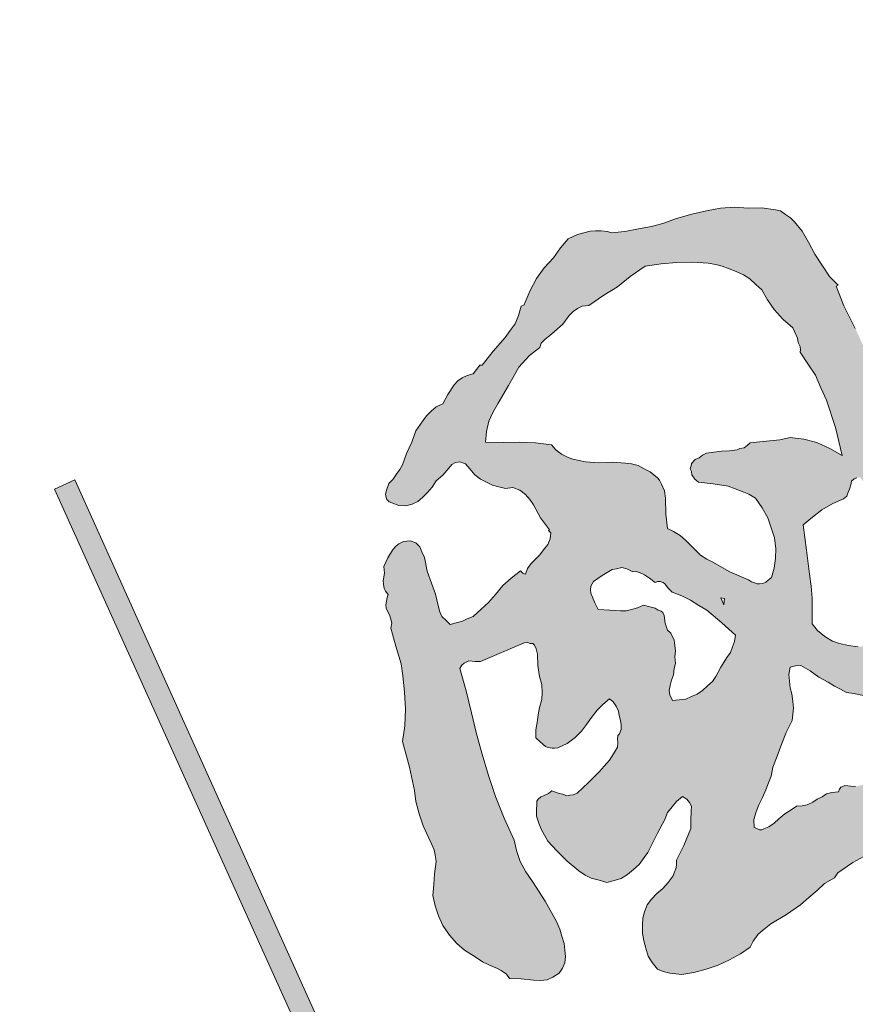
# Model space of a CAD drawing. Units: metres. Extents: x 40482655 to 40483478, y 3143953 to 3144509.
# Drawn here: x 40482973 to 40482975, y 3144294 to 3144297 of the extents above; entities that cross this region are included whole.
import ezdxf

# ---------------------------------------------------------------- set-up
doc = ezdxf.new("R2010")
doc.units = ezdxf.units.M
doc.header["$LTSCALE"] = 1000
doc.layers.add('GY-TK-A2', color=137, linetype='CONTINUOUS')
doc.layers.add('STAIR', color=3, linetype='CONTINUOUS')

# ---------------------------------------------------------------- blocks, each defined once
blk = doc.blocks.new('GeYuanFrame_27712333_建筑_E图框', base_point=(4437.4166, 1138.6158))
at = {"layer": 'GY-TK-A2'}
h = blk.add_hatch(color=256, dxfattribs=at)
h.paths.add_polyline_path([(4970.6, 1541.4296), (4970.6118, 1541.5544), (4970.6118, 1541.703), (4970.6059, 1541.8456), (4970.6118, 1541.9645), (4970.6237, 1541.9645), (4970.6, 1542.0298), (4970.5881, 1542.1012), (4970.5762, 1542.1784), (4970.5702, 1542.2557), (4970.5643, 1542.327), (4970.5465, 1542.3924), (4970.5346, 1542.4221), (4970.5168, 1542.4518), (4970.4989, 1542.4815), (4970.4752, 1542.4994), (4970.4098, 1542.541), (4970.3385, 1542.5707), (4970.2731, 1542.6064), (4970.1958, 1542.6361), (4970.1186, 1542.6539), (4970.0353, 1542.6717), (4969.9462, 1542.6836), (4969.8689, 1542.6896), (4969.7976, 1542.7014), (4969.7263, 1542.7193), (4969.649, 1542.7371), (4969.5777, 1542.7609), (4969.5599, 1542.7787), (4969.5302, 1542.7965), (4969.5004, 1542.8084), (4969.4707, 1542.8203), (4969.3994, 1542.8322), (4969.34, 1542.8322), (4969.2805, 1542.8025), (4969.2211, 1542.7668), (4969.1498, 1542.7371), (4969.0844, 1542.7014), (4969.025, 1542.6539), (4968.9715, 1542.6064), (4968.9596, 1542.5945), (4968.9418, 1542.5945), (4968.9061, 1542.5529), (4968.8705, 1542.5172), (4968.8288, 1542.4934), (4968.7872, 1542.4697), (4968.6922, 1542.4281), (4968.603, 1542.3805), (4968.5911, 1542.3864), (4968.5376, 1542.3567), (4968.502, 1542.3627), (4968.4722, 1542.3627), (4968.4425, 1542.3567), (4968.4128, 1542.3448), (4968.3593, 1542.3092), (4968.3118, 1542.2735), (4968.2702, 1542.2735), (4968.2345, 1542.2616), (4968.1989, 1542.2498), (4968.1691, 1542.2319), (4968.1097, 1542.1963), (4968.0622, 1542.1487), (4968.0087, 1542.1012), (4967.9611, 1542.0536), (4967.9373, 1542.0358), (4967.9076, 1542.018), (4967.8779, 1542.0001), (4967.8482, 1541.9882), (4967.8244, 1541.9645), (4967.8066, 1541.9407), (4967.8007, 1541.9229), (4967.8007, 1541.911), (4967.8066, 1541.8932), (4967.8185, 1541.8813), (4967.8482, 1541.8515), (4967.8839, 1541.8337), (4967.9195, 1541.8278), (4967.9552, 1541.8278), (4967.9908, 1541.8397), (4968.0265, 1541.8515), (4968.0622, 1541.8694), (4968.0978, 1541.8932), (4968.1454, 1541.905), (4968.1929, 1541.9288), (4968.2167, 1541.9407), (4968.2405, 1541.9407), (4968.2642, 1541.9348), (4968.288, 1541.911), (4968.2999, 1541.8753), (4968.3118, 1541.8337), (4968.3296, 1541.7981), (4968.3534, 1541.7683), (4968.3772, 1541.7386), (4968.4069, 1541.7149), (4968.4366, 1541.6911), (4968.4782, 1541.6792), (4968.5079, 1541.6495), (4968.5257, 1541.6138), (4968.5376, 1541.5782), (4968.5436, 1541.5425), (4968.5495, 1541.4593), (4968.5673, 1541.3761), (4968.5614, 1541.3761), (4968.5673, 1541.3583), (4968.5495, 1541.3285), (4968.5257, 1541.3048), (4968.4901, 1541.2869), (4968.4604, 1541.2691), (4968.4247, 1541.2572), (4968.395, 1541.2453), (4968.3653, 1541.2275), (4968.3415, 1541.2037), (4968.3296, 1541.2156), (4968.3237, 1541.2334), (4968.2583, 1541.2156), (4968.1989, 1541.1978), (4968.1394, 1541.1681), (4968.0859, 1541.1443), (4968.0324, 1541.1265), (4967.973, 1541.1086), (4967.9373, 1541.1086), (4967.9076, 1541.1086), (4967.872, 1541.1146), (4967.8363, 1541.1205), (4967.8244, 1541.1502), (4967.8125, 1541.18), (4967.8125, 1541.2097), (4967.8185, 1541.2453), (4967.8304, 1541.3107), (4967.8363, 1541.3761), (4967.8423, 1541.4474), (4967.8601, 1541.5247), (4967.8601, 1541.5603), (4967.8601, 1541.59), (4967.8482, 1541.6198), (4967.8244, 1541.6435), (4967.7888, 1541.6554), (4967.759, 1541.6554), (4967.7353, 1541.6495), (4967.7115, 1541.6376), (4967.6699, 1541.6079), (4967.6283, 1541.5722), (4967.6164, 1541.5366), (4967.5926, 1541.5009), (4967.5867, 1541.4831), (4967.5807, 1541.4593), (4967.5807, 1541.4415), (4967.5867, 1541.4177), (4967.5748, 1541.4058), (4967.5629, 1541.388), (4967.551, 1541.3701), (4967.5451, 1541.3523), (4967.5451, 1541.3048), (4967.5391, 1541.2632), (4967.5213, 1541.2394), (4967.5154, 1541.2037), (4967.5094, 1541.1621), (4967.5035, 1541.1205), (4967.4916, 1541.0314), (4967.4738, 1540.966), (4967.4441, 1540.8768), (4967.4084, 1540.7877), (4967.3668, 1540.7045), (4967.3192, 1540.6272), (4967.2955, 1540.4786), (4967.2658, 1540.3479), (4967.2479, 1540.2885), (4967.236, 1540.2171), (4967.2301, 1540.1458), (4967.2301, 1540.0685), (4967.2301, 1540.0329), (4967.2301, 1539.9972), (4967.2241, 1539.9675), (4967.2123, 1539.9319), (4967.1766, 1539.8724), (4967.1469, 1539.8189), (4967.1172, 1539.7654), (4967.1053, 1539.706), (4967.0993, 1539.6466), (4967.0993, 1539.5871), (4967.1112, 1539.5218), (4967.1291, 1539.4623), (4967.1528, 1539.4088), (4967.1885, 1539.3553), (4967.2182, 1539.3078), (4967.2598, 1539.2603), (4967.2776, 1539.2424), (4967.2955, 1539.2187), (4967.3133, 1539.1889), (4967.3192, 1539.1592), (4967.3787, 1539.1295), (4967.4381, 1539.0938), (4967.4738, 1539.076), (4967.5094, 1539.0641), (4967.5451, 1539.0641), (4967.5867, 1539.0701), (4967.6164, 1539.0879), (4967.6402, 1539.1117), (4967.658, 1539.1414), (4967.6699, 1539.177), (4967.6818, 1539.2127), (4967.6877, 1539.2543), (4967.6937, 1539.2959), (4967.6937, 1539.3435), (4967.6818, 1539.4742), (4967.664, 1539.605), (4967.6521, 1539.6703), (4967.6461, 1539.7357), (4967.6521, 1539.8011), (4967.664, 1539.8605), (4967.664, 1539.9972), (4967.6699, 1540.128), (4967.6818, 1540.2528), (4967.6996, 1540.3776), (4967.7174, 1540.4965), (4967.7412, 1540.6153), (4967.765, 1540.7401), (4967.7828, 1540.8709), (4967.8007, 1540.8828), (4967.8185, 1540.8887), (4967.8304, 1540.8887), (4967.8482, 1540.8887), (4967.8779, 1540.8709), (4967.9076, 1540.859), (4968.1751, 1540.8531), (4968.1929, 1540.8471), (4968.2048, 1540.8352), (4968.2167, 1540.8293), (4968.2226, 1540.8174), (4968.2226, 1540.7936), (4968.2167, 1540.7639), (4968.1929, 1540.7045), (4968.1751, 1540.6451), (4968.1691, 1540.5975), (4968.1513, 1540.5559), (4968.1335, 1540.5202), (4968.1038, 1540.4846), (4968.08, 1540.4489), (4968.0562, 1540.4133), (4968.0324, 1540.3776), (4968.0146, 1540.336), (4968.0265, 1540.3063), (4968.0443, 1540.2706), (4968.0562, 1540.2587), (4968.074, 1540.2468), (4968.0859, 1540.2409), (4968.1038, 1540.235), (4968.1632, 1540.235), (4968.2167, 1540.2468), (4968.2642, 1540.2647), (4968.3058, 1540.2885), (4968.3474, 1540.3122), (4968.395, 1540.336), (4968.4366, 1540.3538), (4968.4841, 1540.3657), (4968.496, 1540.3419), (4968.502, 1540.3122), (4968.502, 1540.2825), (4968.496, 1540.2587), (4968.4901, 1540.229), (4968.4841, 1540.2052), (4968.4722, 1540.1815), (4968.4544, 1540.1636), (4968.4425, 1540.1577), (4968.4306, 1540.1399), (4968.4247, 1540.122), (4968.4128, 1540.0983), (4968.3772, 1540.0745), (4968.3415, 1540.0507), (4968.2999, 1540.0329), (4968.2642, 1540.0151), (4968.181, 1539.9853), (4968.0978, 1539.9556), (4968.074, 1539.9556), (4968.0562, 1539.9616), (4968.0384, 1539.9675), (4968.0265, 1539.9794), (4967.9968, 1540.0032), (4967.973, 1540.0269), (4967.9492, 1540.021), (4967.9195, 1540.021), (4967.9017, 1540.021), (4967.8839, 1540.0151), (4967.872, 1540.0091), (4967.866, 1539.9972), (4967.8482, 1539.9616), (4967.8363, 1539.9319), (4967.8304, 1539.8902), (4967.8304, 1539.8546), (4967.8363, 1539.7773), (4967.8601, 1539.706), (4967.8898, 1539.6287), (4967.9255, 1539.5515), (4967.9492, 1539.5158), (4967.973, 1539.4861), (4968.0087, 1539.4564), (4968.0443, 1539.4267), (4968.08, 1539.4207), (4968.1275, 1539.4148), (4968.1691, 1539.4207), (4968.2107, 1539.4326), (4968.2523, 1539.4445), (4968.2939, 1539.4683), (4968.3237, 1539.4861), (4968.3534, 1539.5099), (4968.4188, 1539.5634), (4968.4901, 1539.6169), (4968.5198, 1539.6466), (4968.5555, 1539.6644), (4968.5911, 1539.6822), (4968.6327, 1539.6941), (4968.6505, 1539.6703), (4968.6565, 1539.6466), (4968.6565, 1539.6228), (4968.6446, 1539.599), (4968.6208, 1539.5515), (4968.603, 1539.5099), (4968.5257, 1539.4386), (4968.4544, 1539.3791), (4968.4425, 1539.3553), (4968.4306, 1539.3375), (4968.4128, 1539.3197), (4968.4009, 1539.3078), (4968.3593, 1539.284), (4968.3177, 1539.2662), (4968.2761, 1539.2543), (4968.2345, 1539.2365), (4968.1989, 1539.2187), (4968.1691, 1539.1889), (4968.1454, 1539.1592), (4968.1275, 1539.1236), (4968.1097, 1539.082), (4968.0978, 1539.0404), (4968.0919, 1538.9987), (4968.0859, 1538.9512), (4968.0919, 1538.9096), (4968.1038, 1538.8621), (4968.1275, 1538.8383), (4968.1573, 1538.8145), (4968.187, 1538.7967), (4968.2167, 1538.7788), (4968.2821, 1538.761), (4968.3534, 1538.7491), (4968.4247, 1538.7432), (4968.496, 1538.7432), (4968.5673, 1538.7491), (4968.6327, 1538.761), (4968.6624, 1538.7848), (4968.704, 1538.8086), (4968.7456, 1538.8204), (4968.7932, 1538.8323), (4968.8942, 1538.8442), (4968.9893, 1538.8621), (4969.0488, 1538.8799), (4969.1082, 1538.8977), (4969.1617, 1538.9155), (4969.2271, 1538.9215), (4969.2568, 1538.9393), (4969.2865, 1538.9453), (4969.3221, 1538.9512), (4969.3578, 1538.9571), (4969.4291, 1538.9631), (4969.5064, 1538.9631), (4969.5777, 1538.969), (4969.6431, 1538.9869), (4969.6728, 1538.9987), (4969.7025, 1539.0166), (4969.7263, 1539.0404), (4969.7441, 1539.0701), (4969.7501, 1539.0879), (4969.756, 1539.1057), (4969.756, 1539.1295), (4969.7501, 1539.1533), (4969.7382, 1539.1949), (4969.7322, 1539.2305), (4969.7144, 1539.2603), (4969.6966, 1539.2781), (4969.6787, 1539.2959), (4969.655, 1539.3078), (4969.6015, 1539.3316), (4969.548, 1539.3435), (4969.5242, 1539.3553), (4969.4945, 1539.3732), (4969.4826, 1539.3732), (4969.4707, 1539.3732), (4969.4588, 1539.3672), (4969.447, 1539.3553), (4969.4113, 1539.3672), (4969.3816, 1539.3732), (4969.3519, 1539.3672), (4969.3221, 1539.3672), (4969.2924, 1539.3613), (4969.2568, 1539.3613), (4969.2271, 1539.3672), (4969.1973, 1539.3791), (4969.1617, 1539.3732), (4969.1201, 1539.3672), (4969.0785, 1539.3553), (4969.0428, 1539.3435), (4969.0071, 1539.3375), (4968.9774, 1539.3375), (4968.9596, 1539.3375), (4968.9418, 1539.3553), (4968.9299, 1539.3672), (4968.9477, 1539.4088), (4968.9774, 1539.4445), (4969.0071, 1539.4742), (4969.0428, 1539.5039), (4969.0785, 1539.5336), (4969.1082, 1539.5634), (4969.1379, 1539.5931), (4969.1676, 1539.6347), (4969.2152, 1539.6822), (4969.2687, 1539.7357), (4969.3162, 1539.7833), (4969.3756, 1539.8308), (4969.3935, 1539.8605), (4969.4113, 1539.8902), (4969.4232, 1539.9259), (4969.4351, 1539.9675), (4969.441, 1540.0032), (4969.4529, 1540.0388), (4969.4648, 1540.0745), (4969.4886, 1540.1102), (4969.5183, 1540.1042), (4969.548, 1540.0923), (4969.5658, 1540.0685), (4969.5837, 1540.0448), (4969.6134, 1539.9913), (4969.649, 1539.9437), (4969.6728, 1539.9081), (4969.6966, 1539.8784), (4969.7203, 1539.8486), (4969.756, 1539.8249), (4969.8214, 1539.7773), (4969.8868, 1539.7298), (4969.9284, 1539.7119), (4969.9759, 1539.7119), (4969.9997, 1539.7119), (4970.0235, 1539.7179), (4970.0413, 1539.7238), (4970.0532, 1539.7357), (4970.0829, 1539.7654), (4970.1007, 1539.7952), (4970.1186, 1539.8308), (4970.1304, 1539.8724), (4970.1364, 1539.9081), (4970.1423, 1539.9497), (4970.1364, 1539.9913), (4970.1364, 1540.0269), (4970.1186, 1540.0448), (4970.1007, 1540.0507), (4970.0829, 1540.0567), (4970.0651, 1540.0507), (4970.0235, 1540.0329), (4969.9819, 1540.0269), (4969.9343, 1540.0388), (4969.8868, 1540.0567), (4969.8392, 1540.0864), (4969.7976, 1540.1161), (4969.7679, 1540.1458), (4969.7382, 1540.1874), (4969.7144, 1540.235), (4969.7025, 1540.2825), (4969.7322, 1540.3479), (4969.762, 1540.4133), (4969.7857, 1540.4786), (4969.8036, 1540.544), (4969.8452, 1540.6748), (4969.8868, 1540.8115), (4969.9521, 1540.8293), (4970.0175, 1540.8471), (4970.0888, 1540.8531), (4970.1542, 1540.8531), (4970.178, 1540.859), (4970.1899, 1540.8709), (4970.2077, 1540.8887), (4970.2255, 1540.9066), (4970.2374, 1540.9244), (4970.2552, 1540.9303), (4970.2731, 1540.9303), (4970.2909, 1540.9244), (4970.3206, 1540.7699), (4970.3444, 1540.6094), (4970.3741, 1540.4489), (4970.3979, 1540.2825), (4970.4038, 1540.2052), (4970.4098, 1540.122), (4970.4098, 1540.0388), (4970.4098, 1539.9556), (4970.3979, 1539.8784), (4970.386, 1539.8011), (4970.3682, 1539.7238), (4970.3444, 1539.6466), (4970.3563, 1539.6228), (4970.3563, 1539.599), (4970.3503, 1539.5753), (4970.3444, 1539.5574), (4970.3325, 1539.5396), (4970.3266, 1539.5158), (4970.3325, 1539.498), (4970.3444, 1539.4683), (4970.3385, 1539.4148), (4970.3385, 1539.3435), (4970.3444, 1539.2781), (4970.3503, 1539.2305), (4970.3385, 1539.1711), (4970.3206, 1539.1176), (4970.2909, 1539.0641), (4970.2552, 1539.0225), (4970.172, 1538.9453), (4970.0829, 1538.8799), (4970.0769, 1538.868), (4970.0651, 1538.8502), (4970.0472, 1538.8383), (4970.0235, 1538.8323), (4970.0056, 1538.8145), (4969.9937, 1538.7967), (4969.97, 1538.7907), (4969.9521, 1538.7848), (4969.9046, 1538.7788), (4969.857, 1538.7848), (4969.8095, 1538.7848), (4969.762, 1538.7848), (4969.7382, 1538.7788), (4969.7203, 1538.767), (4969.6966, 1538.7551), (4969.6847, 1538.7372), (4969.6669, 1538.7075), (4969.6669, 1538.6838), (4969.6728, 1538.6659), (4969.6847, 1538.6481), (4969.7203, 1538.6184), (4969.7441, 1538.5827), (4969.7738, 1538.5708), (4969.8095, 1538.5589), (4969.8392, 1538.5589), (4969.8808, 1538.553), (4969.9165, 1538.5589), (4969.9521, 1538.5649), (4969.9819, 1538.5708), (4970.0116, 1538.5827), (4970.0472, 1538.5827), (4970.0829, 1538.5887), (4970.1126, 1538.6005), (4970.1483, 1538.6124), (4970.2196, 1538.6362), (4970.3028, 1538.654), (4970.386, 1538.6659), (4970.4692, 1538.6778), (4970.5049, 1538.6838), (4970.5405, 1538.7016), (4970.5524, 1538.7135), (4970.5643, 1538.7254), (4970.5702, 1538.7372), (4970.5821, 1538.761), (4970.6118, 1538.7788), (4970.6416, 1538.8086), (4970.6653, 1538.8383), (4970.6832, 1538.868), (4970.7129, 1538.9393), (4970.7426, 1539.0166), (4970.7604, 1539.082), (4970.7723, 1539.1473), (4970.7842, 1539.2068), (4970.7901, 1539.2603), (4970.7961, 1539.3732), (4970.7901, 1539.4802), (4970.7842, 1539.5812), (4970.7842, 1539.6882), (4970.7783, 1539.8011), (4970.7842, 1539.9259), (4970.7842, 1540.0032), (4970.7842, 1540.0685), (4970.7961, 1540.0685), (4970.802, 1540.1458), (4970.8139, 1540.229), (4970.8199, 1540.2647), (4970.8199, 1540.3063), (4970.8199, 1540.3419), (4970.8199, 1540.3776), (4970.8199, 1540.4311), (4970.8258, 1540.4965), (4970.8199, 1540.5618), (4970.808, 1540.6272), (4970.7961, 1540.7283), (4970.7723, 1540.7758), (4970.7664, 1540.8234), (4970.7367, 1540.8768), (4970.7188, 1540.9422), (4970.701, 1541.0076), (4970.6832, 1541.067), (4970.6594, 1541.1086), (4970.6416, 1541.1502), (4970.6297, 1541.1918), (4970.6237, 1541.2394), (4970.6178, 1541.3285)])
h.paths.add_polyline_path([(4968.9121, 1541.6435), (4968.8526, 1541.6851), (4968.8288, 1541.7089), (4968.8051, 1541.7386), (4968.7872, 1541.7743), (4968.7754, 1541.8099), (4968.6981, 1541.8575), (4968.6149, 1541.8991), (4968.5317, 1541.9348), (4968.4425, 1541.9764), (4968.4722, 1542.0298), (4968.5079, 1542.0774), (4968.5495, 1542.1131), (4968.5971, 1542.1487), (4968.6922, 1542.2141), (4968.7872, 1542.2854), (4968.8705, 1542.3211), (4968.9418, 1542.3389), (4968.9596, 1542.3567), (4968.9893, 1542.3686), (4969.019, 1542.3746), (4969.0547, 1542.3864), (4969.1141, 1542.4043), (4969.1676, 1542.434), (4969.1973, 1542.4459), (4969.2271, 1542.4518), (4969.2568, 1542.4518), (4969.2924, 1542.4399), (4969.3935, 1542.4578), (4969.4826, 1542.4697), (4969.5718, 1542.4934), (4969.6728, 1542.5113), (4969.762, 1542.4875), (4969.8452, 1542.4578), (4969.9284, 1542.4221), (4970.0056, 1542.3805), (4970.0413, 1542.3567), (4970.071, 1542.333), (4970.1007, 1542.3032), (4970.1304, 1542.2735), (4970.1602, 1542.2379), (4970.1839, 1542.2022), (4970.2018, 1542.1606), (4970.2196, 1542.119), (4970.2255, 1542.0536), (4970.2374, 1541.9882), (4970.2612, 1541.9169), (4970.2909, 1541.8515), (4970.2909, 1541.8278), (4970.2909, 1541.7862), (4970.285, 1541.7624), (4970.285, 1541.7386), (4970.279, 1541.7208), (4970.2731, 1541.7089), (4970.285, 1541.6316), (4970.2969, 1541.5544), (4970.2969, 1541.4771), (4970.2969, 1541.3999), (4970.279, 1541.2394), (4970.2493, 1541.0789), (4970.2018, 1541.1443), (4970.1483, 1541.2037), (4970.0888, 1541.2513), (4970.0235, 1541.2929), (4969.964, 1541.3048), (4969.9105, 1541.3226), (4969.857, 1541.3404), (4969.8036, 1541.3583), (4969.7857, 1541.3523), (4969.762, 1541.3464), (4969.7382, 1541.3523), (4969.7203, 1541.3523), (4969.6787, 1541.3642), (4969.6371, 1541.382), (4969.5955, 1541.3939), (4969.5539, 1541.4058), (4969.5302, 1541.4058), (4969.5064, 1541.3999), (4969.4826, 1541.3999), (4969.4529, 1541.388), (4969.447, 1541.3761), (4969.4351, 1541.3642), (4969.4351, 1541.3464), (4969.4291, 1541.3285), (4969.4351, 1541.2988), (4969.447, 1541.275), (4969.5183, 1541.2334), (4969.5896, 1541.1859), (4969.6193, 1541.1562), (4969.649, 1541.1265), (4969.6787, 1541.0967), (4969.7025, 1541.0611), (4969.7144, 1540.9957), (4969.7203, 1540.9303), (4969.7144, 1540.865), (4969.7085, 1540.8115), (4969.6906, 1540.752), (4969.6669, 1540.7045), (4969.6371, 1540.6569), (4969.6015, 1540.6153), (4969.5777, 1540.6094), (4969.5599, 1540.6034), (4969.542, 1540.6034), (4969.5242, 1540.6094), (4969.5123, 1540.6153), (4969.5004, 1540.6272), (4969.4886, 1540.6391), (4969.4767, 1540.6569), (4969.3994, 1540.7401), (4969.334, 1540.8293), (4969.3103, 1540.859), (4969.2865, 1540.8947), (4969.2746, 1540.9303), (4969.2568, 1540.9719), (4969.2449, 1541.0076), (4969.2271, 1541.0433), (4969.2033, 1541.0789), (4969.1795, 1541.1086), (4969.2033, 1541.1859), (4969.2389, 1541.2691), (4969.2508, 1541.3107), (4969.2508, 1541.3523), (4969.2508, 1541.3761), (4969.2449, 1541.3939), (4969.233, 1541.4177), (4969.2211, 1541.4415), (4969.1973, 1541.4712), (4969.1736, 1541.5009), (4969.1438, 1541.5247), (4969.1141, 1541.5425), (4969.0488, 1541.5782), (4968.9774, 1541.6079)], flags=16)
h.paths.add_polyline_path([(4968.7991, 1541.0254), (4968.8229, 1541.0195), (4968.8526, 1541.0135), (4968.8764, 1540.9957), (4968.9002, 1540.966), (4968.918, 1540.96), (4968.9299, 1540.9482), (4968.9418, 1540.9363), (4968.9537, 1540.9244), (4968.9715, 1540.8947), (4968.9893, 1540.859), (4969.0131, 1540.859), (4969.0354, 1540.8367), (4969.0428, 1540.7996), (4969.0547, 1540.7699), (4969.0963, 1540.7283), (4969.132, 1540.6867), (4969.1617, 1540.6391), (4969.1914, 1540.5975), (4969.2389, 1540.4965), (4969.2805, 1540.4014), (4969.2627, 1540.3717), (4969.2389, 1540.3479), (4969.2152, 1540.3241), (4969.1854, 1540.3063), (4969.132, 1540.2706), (4969.0844, 1540.235), (4969.0547, 1540.2171), (4969.019, 1540.2052), (4968.9834, 1540.1934), (4968.9477, 1540.1874), (4968.9121, 1540.1874), (4968.8764, 1540.1874), (4968.8407, 1540.1993), (4968.8051, 1540.2112), (4968.8051, 1540.2468), (4968.811, 1540.2706), (4968.8288, 1540.2944), (4968.8467, 1540.3182), (4968.8705, 1540.3419), (4968.8883, 1540.3717), (4968.9061, 1540.3954), (4968.918, 1540.4311), (4968.9358, 1540.4608), (4968.9477, 1540.5024), (4968.9537, 1540.5202), (4968.9537, 1540.544), (4968.9537, 1540.5618), (4968.9418, 1540.5856), (4968.9477, 1540.6272), (4968.9596, 1540.6688), (4968.9596, 1540.6867), (4968.9537, 1540.6985), (4968.9418, 1540.7104), (4968.9299, 1540.7283), (4968.9061, 1540.7461), (4968.8764, 1540.7699), (4968.8407, 1540.7699), (4968.8051, 1540.7758), (4968.7754, 1540.7817), (4968.7456, 1540.7936), (4968.6922, 1540.8234), (4968.6327, 1540.8531), (4968.6327, 1540.8947), (4968.6327, 1540.9303), (4968.6327, 1540.9541), (4968.6387, 1540.9719), (4968.6505, 1540.9898), (4968.6743, 1541.0076), (4968.7338, 1541.0195)], flags=16)
h.paths.add_polyline_path([(4969.2924, 1540.6272), (4969.3103, 1540.6153), (4969.2924, 1540.5856)], flags=16)
h = blk.add_hatch(color=256, dxfattribs=at)
h.paths.add_polyline_path([(4960.4904, 1538.2261), (4960.6152, 1538.2261), (4960.6152, 1542.7371), (4960.4904, 1542.7371)])
h.paths.add_polyline_path([(4966.1127, 1538.2261), (4966.2376, 1538.2261), (4966.2376, 1542.7371), (4966.1127, 1542.7371)])
h.paths.add_polyline_path([(4971.7351, 1538.2261), (4971.8659, 1538.2261), (4971.8659, 1542.7371), (4971.7351, 1542.7371)])
h.paths.add_polyline_path([(4977.3575, 1538.2261), (4977.4883, 1538.2261), (4977.4883, 1542.7371), (4977.3575, 1542.7371)])
h.paths.add_polyline_path([(4982.9799, 1538.2261), (4983.1107, 1538.2261), (4983.1107, 1542.7371), (4982.9799, 1542.7371)])
h.paths.add_polyline_path([(4988.6083, 1538.2261), (4988.7331, 1538.2261), (4988.7331, 1542.7371), (4988.6083, 1542.7371)])
h.paths.add_polyline_path([(4994.2307, 1538.2261), (4994.3555, 1538.2261), (4994.3555, 1542.7371), (4994.2307, 1542.7371)])
at = {"layer": 'GY-TK-A2', "lineweight": 0}
for points in [[(4970.6118, 1541.703), (4970.6059, 1541.8456), (4970.6118, 1541.9645), (4970.6237, 1541.9645), (4970.6, 1542.0298), (4970.5881, 1542.1012), (4970.5762, 1542.1784), (4970.5702, 1542.2557), (4970.5643, 1542.327), (4970.5465, 1542.3924), (4970.5346, 1542.4221), (4970.5168, 1542.4518), (4970.4989, 1542.4815), (4970.4752, 1542.4994), (4970.4098, 1542.541), (4970.3385, 1542.5707), (4970.2731, 1542.6064), (4970.1958, 1542.6361), (4970.1186, 1542.6539), (4970.0353, 1542.6717), (4969.9462, 1542.6836), (4969.8689, 1542.6896), (4969.7976, 1542.7014), (4969.7263, 1542.7193), (4969.649, 1542.7371), (4969.5777, 1542.7609), (4969.5599, 1542.7787), (4969.5302, 1542.7965), (4969.5004, 1542.8084), (4969.4707, 1542.8203), (4969.3994, 1542.8322), (4969.34, 1542.8322), (4969.2805, 1542.8025), (4969.2211, 1542.7668), (4969.1498, 1542.7371), (4969.0844, 1542.7014), (4969.025, 1542.6539), (4968.9715, 1542.6064), (4968.9596, 1542.5945), (4968.9418, 1542.5945), (4968.9061, 1542.5529), (4968.8705, 1542.5172), (4968.8288, 1542.4934), (4968.7872, 1542.4697), (4968.6922, 1542.4281), (4968.603, 1542.3805), (4968.5911, 1542.3864), (4968.5376, 1542.3567), (4968.502, 1542.3627), (4968.4722, 1542.3627), (4968.4425, 1542.3567), (4968.4128, 1542.3448), (4968.3593, 1542.3092), (4968.3118, 1542.2735), (4968.2702, 1542.2735), (4968.2345, 1542.2616), (4968.1989, 1542.2498), (4968.1691, 1542.2319), (4968.1097, 1542.1963), (4968.0622, 1542.1487), (4968.0087, 1542.1012), (4967.9611, 1542.0536), (4967.9373, 1542.0358), (4967.9076, 1542.018), (4967.8779, 1542.0001), (4967.8482, 1541.9882), (4967.8244, 1541.9645), (4967.8066, 1541.9407), (4967.8007, 1541.9229), (4967.8007, 1541.911), (4967.8066, 1541.8932), (4967.8185, 1541.8813), (4967.8482, 1541.8515), (4967.8839, 1541.8337), (4967.9195, 1541.8278), (4967.9552, 1541.8278), (4967.9908, 1541.8397), (4968.0265, 1541.8515), (4968.0622, 1541.8694), (4968.0978, 1541.8932), (4968.1454, 1541.905), (4968.1929, 1541.9288), (4968.2167, 1541.9407), (4968.2405, 1541.9407), (4968.2642, 1541.9348), (4968.288, 1541.911), (4968.2999, 1541.8753), (4968.3118, 1541.8337), (4968.3296, 1541.7981), (4968.3534, 1541.7683), (4968.3772, 1541.7386), (4968.4069, 1541.7149), (4968.4366, 1541.6911), (4968.4782, 1541.6792), (4968.5079, 1541.6495), (4968.5257, 1541.6138), (4968.5376, 1541.5782), (4968.5436, 1541.5425), (4968.5495, 1541.4593), (4968.5673, 1541.3761), (4968.5614, 1541.3761), (4968.5673, 1541.3583), (4968.5495, 1541.3285), (4968.5257, 1541.3048), (4968.4901, 1541.2869), (4968.4604, 1541.2691), (4968.4247, 1541.2572), (4968.395, 1541.2453), (4968.3653, 1541.2275), (4968.3415, 1541.2037), (4968.3296, 1541.2156), (4968.3237, 1541.2334), (4968.2583, 1541.2156), (4968.1989, 1541.1978), (4968.1394, 1541.1681), (4968.0859, 1541.1443), (4968.0324, 1541.1265), (4967.973, 1541.1086), (4967.9373, 1541.1086), (4967.9076, 1541.1086), (4967.872, 1541.1146), (4967.8363, 1541.1205), (4967.8244, 1541.1502), (4967.8125, 1541.18), (4967.8125, 1541.2097), (4967.8185, 1541.2453), (4967.8304, 1541.3107), (4967.8363, 1541.3761), (4967.8423, 1541.4474), (4967.8601, 1541.5247), (4967.8601, 1541.5603), (4967.8601, 1541.59), (4967.8482, 1541.6198), (4967.8244, 1541.6435), (4967.7888, 1541.6554), (4967.759, 1541.6554), (4967.7353, 1541.6495), (4967.7115, 1541.6376), (4967.6699, 1541.6079), (4967.6283, 1541.5722), (4967.6164, 1541.5366), (4967.5926, 1541.5009), (4967.5867, 1541.4831), (4967.5807, 1541.4593), (4967.5807, 1541.4415), (4967.5867, 1541.4177), (4967.5748, 1541.4058), (4967.5629, 1541.388), (4967.551, 1541.3701), (4967.5451, 1541.3523), (4967.5451, 1541.3048), (4967.5391, 1541.2632), (4967.5213, 1541.2394), (4967.5154, 1541.2037), (4967.5094, 1541.1621), (4967.5035, 1541.1205), (4967.4916, 1541.0314), (4967.4738, 1540.966), (4967.4441, 1540.8768), (4967.4084, 1540.7877), (4967.3668, 1540.7045), (4967.3192, 1540.6272), (4967.2955, 1540.4786), (4967.2658, 1540.3479), (4967.2479, 1540.2885), (4967.236, 1540.2171), (4967.2301, 1540.1458), (4967.2301, 1540.0685), (4967.2301, 1540.0329), (4967.2301, 1539.9972), (4967.2241, 1539.9675), (4967.2123, 1539.9319), (4967.1766, 1539.8724), (4967.1469, 1539.8189), (4967.1172, 1539.7654), (4967.1053, 1539.706), (4967.0993, 1539.6466), (4967.0993, 1539.5871), (4967.1112, 1539.5218), (4967.1291, 1539.4623), (4967.1528, 1539.4088), (4967.1885, 1539.3553), (4967.2182, 1539.3078), (4967.2598, 1539.2603), (4967.2776, 1539.2424), (4967.2955, 1539.2187), (4967.3133, 1539.1889), (4967.3192, 1539.1592), (4967.3787, 1539.1295), (4967.4381, 1539.0938), (4967.4738, 1539.076), (4967.5094, 1539.0641), (4967.5451, 1539.0641), (4967.5867, 1539.0701), (4967.6164, 1539.0879), (4967.6402, 1539.1117), (4967.658, 1539.1414), (4967.6699, 1539.177), (4967.6818, 1539.2127), (4967.6877, 1539.2543), (4967.6937, 1539.2959), (4967.6937, 1539.3435), (4967.6818, 1539.4742), (4967.664, 1539.605), (4967.6521, 1539.6703), (4967.6461, 1539.7357), (4967.6521, 1539.8011), (4967.664, 1539.8605), (4967.664, 1539.9972), (4967.6699, 1540.128), (4967.6818, 1540.2528), (4967.6996, 1540.3776), (4967.7174, 1540.4965), (4967.7412, 1540.6153), (4967.765, 1540.7401), (4967.7828, 1540.8709), (4967.8007, 1540.8828), (4967.8185, 1540.8887), (4967.8304, 1540.8887), (4967.8482, 1540.8887), (4967.8779, 1540.8709), (4967.9076, 1540.859), (4968.1751, 1540.8531), (4968.1929, 1540.8471), (4968.2048, 1540.8352), (4968.2167, 1540.8293), (4968.2226, 1540.8174), (4968.2226, 1540.7936), (4968.2167, 1540.7639), (4968.1929, 1540.7045), (4968.1751, 1540.6451), (4968.1691, 1540.5975), (4968.1513, 1540.5559), (4968.1335, 1540.5202), (4968.1038, 1540.4846), (4968.08, 1540.4489), (4968.0562, 1540.4133), (4968.0324, 1540.3776), (4968.0146, 1540.336), (4968.0265, 1540.3063), (4968.0443, 1540.2706), (4968.0562, 1540.2587), (4968.074, 1540.2468), (4968.0859, 1540.2409), (4968.1038, 1540.235), (4968.1632, 1540.235), (4968.2167, 1540.2468), (4968.2642, 1540.2647), (4968.3058, 1540.2885), (4968.3474, 1540.3122), (4968.395, 1540.336), (4968.4366, 1540.3538), (4968.4841, 1540.3657), (4968.496, 1540.3419), (4968.502, 1540.3122), (4968.502, 1540.2825), (4968.496, 1540.2587), (4968.4901, 1540.229), (4968.4841, 1540.2052), (4968.4722, 1540.1815), (4968.4544, 1540.1636), (4968.4425, 1540.1577), (4968.4306, 1540.1399), (4968.4247, 1540.122), (4968.4128, 1540.0983), (4968.3772, 1540.0745), (4968.3415, 1540.0507), (4968.2999, 1540.0329), (4968.2642, 1540.0151), (4968.181, 1539.9853), (4968.0978, 1539.9556), (4968.074, 1539.9556), (4968.0562, 1539.9616), (4968.0384, 1539.9675), (4968.0265, 1539.9794), (4967.9968, 1540.0032), (4967.973, 1540.0269), (4967.9492, 1540.021), (4967.9195, 1540.021), (4967.9017, 1540.021), (4967.8839, 1540.0151), (4967.872, 1540.0091), (4967.866, 1539.9972), (4967.8482, 1539.9616), (4967.8363, 1539.9319), (4967.8304, 1539.8902), (4967.8304, 1539.8546), (4967.8363, 1539.7773), (4967.8601, 1539.706), (4967.8898, 1539.6287), (4967.9255, 1539.5515), (4967.9492, 1539.5158), (4967.973, 1539.4861), (4968.0087, 1539.4564), (4968.0443, 1539.4267), (4968.08, 1539.4207), (4968.1275, 1539.4148), (4968.1691, 1539.4207), (4968.2107, 1539.4326), (4968.2523, 1539.4445), (4968.2939, 1539.4683), (4968.3237, 1539.4861), (4968.3534, 1539.5099), (4968.4188, 1539.5634), (4968.4901, 1539.6169), (4968.5198, 1539.6466), (4968.5555, 1539.6644), (4968.5911, 1539.6822), (4968.6327, 1539.6941), (4968.6505, 1539.6703), (4968.6565, 1539.6466), (4968.6565, 1539.6228), (4968.6446, 1539.599), (4968.6208, 1539.5515), (4968.603, 1539.5099), (4968.5257, 1539.4386), (4968.4544, 1539.3791), (4968.4425, 1539.3553), (4968.4306, 1539.3375), (4968.4128, 1539.3197), (4968.4009, 1539.3078), (4968.3593, 1539.284), (4968.3177, 1539.2662), (4968.2761, 1539.2543), (4968.2345, 1539.2365), (4968.1989, 1539.2187), (4968.1691, 1539.1889), (4968.1454, 1539.1592), (4968.1275, 1539.1236), (4968.1097, 1539.082), (4968.0978, 1539.0404), (4968.0919, 1538.9987), (4968.0859, 1538.9512), (4968.0919, 1538.9096), (4968.1038, 1538.8621), (4968.1275, 1538.8383), (4968.1573, 1538.8145), (4968.187, 1538.7967), (4968.2167, 1538.7788), (4968.2821, 1538.761), (4968.3534, 1538.7491), (4968.4247, 1538.7432), (4968.496, 1538.7432), (4968.5673, 1538.7491), (4968.6327, 1538.761), (4968.6624, 1538.7848), (4968.704, 1538.8086), (4968.7456, 1538.8204), (4968.7932, 1538.8323), (4968.8942, 1538.8442), (4968.9893, 1538.8621), (4969.0488, 1538.8799), (4969.1082, 1538.8977), (4969.1617, 1538.9155), (4969.2271, 1538.9215), (4969.2568, 1538.9393), (4969.2865, 1538.9453), (4969.3221, 1538.9512), (4969.3578, 1538.9571), (4969.4291, 1538.9631)], [(4969.548, 1539.3435), (4969.5242, 1539.3553), (4969.4945, 1539.3732), (4969.4826, 1539.3732), (4969.4707, 1539.3732), (4969.4588, 1539.3672), (4969.447, 1539.3553), (4969.4113, 1539.3672), (4969.3816, 1539.3732), (4969.3519, 1539.3672), (4969.3221, 1539.3672), (4969.2924, 1539.3613), (4969.2568, 1539.3613), (4969.2271, 1539.3672), (4969.1973, 1539.3791), (4969.1617, 1539.3732), (4969.1201, 1539.3672), (4969.0785, 1539.3553), (4969.0428, 1539.3435), (4969.0071, 1539.3375), (4968.9774, 1539.3375), (4968.9655, 1539.3375), (4968.9537, 1539.3435), (4968.9418, 1539.3553), (4968.9299, 1539.3672), (4968.9477, 1539.4088), (4968.9774, 1539.4445), (4969.0071, 1539.4742), (4969.0428, 1539.5039), (4969.0785, 1539.5336), (4969.1082, 1539.5634), (4969.1379, 1539.5931), (4969.1676, 1539.6347), (4969.2152, 1539.6822), (4969.2687, 1539.7357), (4969.3162, 1539.7833), (4969.3756, 1539.8308), (4969.3935, 1539.8605), (4969.4113, 1539.8902), (4969.4232, 1539.9259), (4969.4351, 1539.9675), (4969.441, 1540.0032), (4969.4529, 1540.0388), (4969.4648, 1540.0745), (4969.4886, 1540.1102), (4969.5183, 1540.1042), (4969.548, 1540.0923), (4969.5658, 1540.0685), (4969.5837, 1540.0448), (4969.6134, 1539.9913), (4969.649, 1539.9437), (4969.6728, 1539.9081), (4969.6966, 1539.8784), (4969.7203, 1539.8486), (4969.756, 1539.8249), (4969.8214, 1539.7773)], [(4969.8868, 1540.0567), (4969.8392, 1540.0864), (4969.7976, 1540.1161), (4969.7679, 1540.1458), (4969.7382, 1540.1874), (4969.7144, 1540.235), (4969.7025, 1540.2825), (4969.7322, 1540.3479), (4969.762, 1540.4133), (4969.7857, 1540.4786), (4969.8036, 1540.544), (4969.8452, 1540.6748), (4969.8868, 1540.8115), (4969.9521, 1540.8293), (4970.0175, 1540.8471), (4970.0888, 1540.8531), (4970.1542, 1540.8531), (4970.178, 1540.859), (4970.1899, 1540.8709), (4970.2077, 1540.8887), (4970.2255, 1540.9066), (4970.2374, 1540.9244), (4970.2552, 1540.9303), (4970.2731, 1540.9303)]]:
    blk.add_lwpolyline(points, dxfattribs=at)
for points in [[(4966.1127, 1538.2261), (4966.2376, 1538.2261), (4966.2376, 1542.7371), (4966.1127, 1542.7371), (4966.1127, 1538.2261)], [(4970.2493, 1541.0789), (4970.2018, 1541.1443), (4970.1483, 1541.2037), (4970.0888, 1541.2513), (4970.0235, 1541.2929), (4969.964, 1541.3048), (4969.9105, 1541.3226), (4969.857, 1541.3404), (4969.8036, 1541.3583), (4969.7857, 1541.3523), (4969.762, 1541.3464), (4969.7382, 1541.3523), (4969.7203, 1541.3523), (4969.6787, 1541.3642), (4969.6371, 1541.382), (4969.5955, 1541.3939), (4969.5539, 1541.4058), (4969.5302, 1541.4058), (4969.5064, 1541.3999), (4969.4826, 1541.3999), (4969.4529, 1541.388), (4969.447, 1541.3761), (4969.4351, 1541.3642), (4969.4351, 1541.3464), (4969.4291, 1541.3285), (4969.4351, 1541.2988), (4969.447, 1541.275), (4969.5183, 1541.2334), (4969.5896, 1541.1859), (4969.6193, 1541.1562), (4969.649, 1541.1265), (4969.6787, 1541.0967), (4969.7025, 1541.0611), (4969.7144, 1540.9957), (4969.7203, 1540.9303), (4969.7144, 1540.865), (4969.7085, 1540.8115), (4969.6906, 1540.752), (4969.6669, 1540.7045), (4969.6371, 1540.6569), (4969.6015, 1540.6153), (4969.5777, 1540.6094), (4969.5599, 1540.6034), (4969.542, 1540.6034), (4969.5242, 1540.6094), (4969.5123, 1540.6153), (4969.5004, 1540.6272), (4969.4886, 1540.6391), (4969.4767, 1540.6569), (4969.3994, 1540.7401), (4969.334, 1540.8293), (4969.3103, 1540.859), (4969.2865, 1540.8947), (4969.2746, 1540.9303), (4969.2568, 1540.9719), (4969.2449, 1541.0076), (4969.2271, 1541.0433), (4969.2033, 1541.0789), (4969.1795, 1541.1086), (4969.2033, 1541.1859), (4969.2389, 1541.2691), (4969.2508, 1541.3107), (4969.2508, 1541.3523), (4969.2508, 1541.3761), (4969.2449, 1541.3939), (4969.233, 1541.4177), (4969.2211, 1541.4415), (4969.1973, 1541.4712), (4969.1736, 1541.5009), (4969.1438, 1541.5247), (4969.1141, 1541.5425), (4969.0488, 1541.5782), (4968.9774, 1541.6079), (4968.9121, 1541.6435), (4968.8526, 1541.6851), (4968.8288, 1541.7089), (4968.8051, 1541.7386), (4968.7872, 1541.7743), (4968.7754, 1541.8099), (4968.6981, 1541.8575), (4968.6149, 1541.8991), (4968.5317, 1541.9348), (4968.4425, 1541.9764), (4968.4722, 1542.0298), (4968.5079, 1542.0774), (4968.5495, 1542.1131), (4968.5971, 1542.1487), (4968.6922, 1542.2141), (4968.7872, 1542.2854), (4968.8705, 1542.3211), (4968.9418, 1542.3389), (4968.9596, 1542.3567), (4968.9893, 1542.3686), (4969.019, 1542.3746), (4969.0547, 1542.3864), (4969.1141, 1542.4043), (4969.1676, 1542.434), (4969.1973, 1542.4459), (4969.2271, 1542.4518), (4969.2568, 1542.4518), (4969.2924, 1542.4399), (4969.3935, 1542.4578), (4969.4826, 1542.4697), (4969.5718, 1542.4934), (4969.6728, 1542.5113), (4969.762, 1542.4875), (4969.8452, 1542.4578), (4969.9284, 1542.4221), (4970.0056, 1542.3805), (4970.0413, 1542.3567), (4970.071, 1542.333), (4970.1007, 1542.3032), (4970.1304, 1542.2735), (4970.1602, 1542.2379), (4970.1839, 1542.2022), (4970.2018, 1542.1606), (4970.2196, 1542.119), (4970.2255, 1542.0536), (4970.2374, 1541.9882), (4970.2612, 1541.9169), (4970.2909, 1541.8515), (4970.2909, 1541.8278), (4970.2909, 1541.7862), (4970.285, 1541.7624), (4970.285, 1541.7386), (4970.279, 1541.7208), (4970.2731, 1541.7089), (4970.285, 1541.6316), (4970.2969, 1541.5544), (4970.2969, 1541.4771), (4970.2969, 1541.3999), (4970.279, 1541.2394), (4970.2493, 1541.0789)], [(4969.0844, 1540.235), (4969.0547, 1540.2171), (4969.019, 1540.2052), (4968.9834, 1540.1934), (4968.9477, 1540.1874), (4968.9121, 1540.1874), (4968.8764, 1540.1874), (4968.8407, 1540.1993), (4968.8051, 1540.2112), (4968.8051, 1540.2468), (4968.811, 1540.2706), (4968.8288, 1540.2944), (4968.8467, 1540.3182), (4968.8705, 1540.3419), (4968.8883, 1540.3717), (4968.9061, 1540.3954), (4968.918, 1540.4311), (4968.9358, 1540.4608), (4968.9477, 1540.5024), (4968.9537, 1540.5202), (4968.9537, 1540.544), (4968.9537, 1540.5618), (4968.9418, 1540.5856), (4968.9477, 1540.6272), (4968.9596, 1540.6688), (4968.9596, 1540.6867), (4968.9537, 1540.6985), (4968.9418, 1540.7104), (4968.9299, 1540.7283), (4968.9061, 1540.7461), (4968.8764, 1540.7699), (4968.8407, 1540.7699), (4968.8051, 1540.7758), (4968.7754, 1540.7817), (4968.7456, 1540.7936), (4968.6922, 1540.8234), (4968.6327, 1540.8531), (4968.6327, 1540.8947), (4968.6327, 1540.9303), (4968.6327, 1540.9541), (4968.6387, 1540.9719), (4968.6505, 1540.9898), (4968.6743, 1541.0076), (4968.7338, 1541.0195), (4968.7991, 1541.0254), (4968.8229, 1541.0195), (4968.8526, 1541.0135), (4968.8764, 1540.9957), (4968.9002, 1540.966), (4968.918, 1540.96), (4968.9299, 1540.9482), (4968.9418, 1540.9363), (4968.9537, 1540.9244), (4968.9715, 1540.8947), (4968.9893, 1540.859), (4969.0071, 1540.859), (4969.019, 1540.8531), (4969.0309, 1540.8412), (4969.0369, 1540.8293), (4969.0428, 1540.7996), (4969.0547, 1540.7699), (4969.0963, 1540.7283), (4969.132, 1540.6867), (4969.1617, 1540.6391), (4969.1914, 1540.5975), (4969.2389, 1540.4965), (4969.2805, 1540.4014), (4969.2627, 1540.3717), (4969.2389, 1540.3479), (4969.2152, 1540.3241), (4969.1854, 1540.3063), (4969.132, 1540.2706), (4969.0844, 1540.235)], [(4969.2924, 1540.5856), (4969.2924, 1540.6272), (4969.3103, 1540.6153), (4969.2924, 1540.5856)]]:
    blk.add_lwpolyline(points, close=True, dxfattribs=at)

msp = doc.modelspace()

# ---------------------------------------------------------------- block references
at = {"layer": 'STAIR', "color": 3, "linetype": 'ByBlock', "xscale": 0.4999999999999999, "yscale": 0.4999999999999999, "zscale": 0.4999999999999999, "rotation": 24.28830241029018}
msp.add_blockref('GeYuanFrame_27712333_建筑_E图框', (40482815.061, 3144002.8121), dxfattribs=at)

doc.saveas('drawing.dxf')
